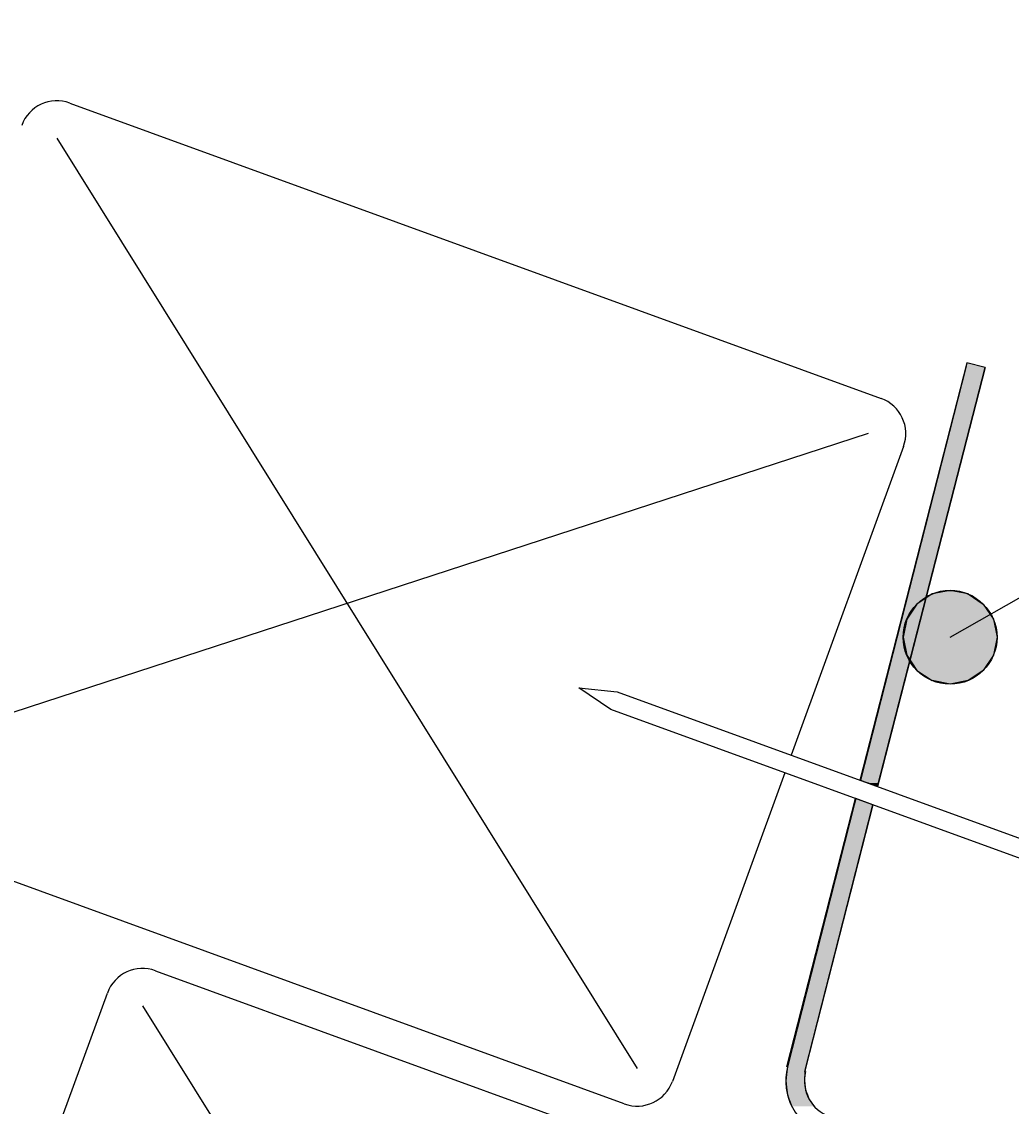
# Model space of a CAD drawing. Extents: x -539 to 621, y -233 to 386.
# Drawn here: x 13 to 66, y 145 to 203 of the extents above; entities that cross this region are included whole.
import ezdxf

# ---------------------------------------------------------------- set-up
doc = ezdxf.new("R2010")
doc.units = 0
doc.layers.get('0').update_dxf_attribs({"linetype": 'CONTINUOUS'})
doc.layers.get('DEFPOINTS').update_dxf_attribs({"linetype": 'CONTINUOUS'})
doc.styles.add('ARIAL', font='txt', dxfattribs={"height": 12.294162})
doc.dimstyles.get("Standard").update_dxf_attribs({"dimtxt": 0.18, "dimasz": 0.18, "dimexe": 0.18, "dimexo": 0.0625, "dimgap": 0.09, "dimtad": 0, "dimtih": 1, "dimtoh": 1, "dimzin": 0, "dimcen": 0.09, "dimazin": 3, "dimtfac": 1, "dimtofl": 0, "dimtmove": 0, "dimatfit": 3})

# ---------------------------------------------------------------- blocks, each defined once
blk = doc.blocks.new('*U39')
at = {"linetype": 'CONTINUOUS'}
for p, q in [((61.507, 172.377), (60.696, 171.836)), ((62.463, 172.568), (61.507, 172.377)), ((63.42, 172.377), (62.463, 172.568)), ((63.42, 172.377), (64.231, 171.836)), ((60.696, 171.836), (60.154, 171.024)), ((64.231, 171.836), (64.773, 171.024)), ((60.154, 171.024), (59.963, 170.068)), ((64.773, 171.024), (64.963, 170.068)), ((59.963, 170.068), (60.154, 169.111)), ((64.963, 170.068), (64.773, 169.111)), ((60.154, 169.111), (60.696, 168.3)), ((64.773, 169.111), (64.231, 168.3)), ((60.696, 168.3), (61.507, 167.758)), ((64.231, 168.3), (63.42, 167.758)), ((62.463, 167.568), (61.507, 167.758)), ((63.42, 167.758), (62.463, 167.568))]:
    blk.add_line(p, q, dxfattribs=at)
for points in [[(61.507, 172.377), (60.696, 171.836), (64.231, 171.836)], [(62.463, 172.568), (61.507, 172.377), (63.42, 172.377)], [(60.696, 171.836), (60.154, 171.024), (64.773, 171.024)], [(60.154, 171.024), (59.963, 170.068), (64.963, 170.068)], [(59.963, 170.068), (60.154, 169.111), (64.773, 169.111)], [(60.154, 169.111), (60.696, 168.3), (64.231, 168.3)], [(60.696, 168.3), (61.507, 167.758), (63.42, 167.758)]]:
    blk.add_solid(points, dxfattribs=at)
at = {"linetype": 'CONTINUOUS', "extrusion": (0, 0, -1)}
for points in [[(-61.507, 172.377), (-63.42, 172.377), (-64.231, 171.836)], [(-60.696, 171.836), (-64.231, 171.836), (-64.773, 171.024)], [(-60.154, 171.024), (-64.773, 171.024), (-64.963, 170.068)], [(-59.963, 170.068), (-64.963, 170.068), (-64.773, 169.111)], [(-60.154, 169.111), (-64.773, 169.111), (-64.231, 168.3)], [(-60.696, 168.3), (-64.231, 168.3), (-63.42, 167.758)], [(-61.507, 167.758), (-63.42, 167.758), (-62.463, 167.568)]]:
    blk.add_solid(points, dxfattribs=at)
blk = doc.blocks.new('_OBLIQUE')
at = {"color": 0, "linetype": 'BYBLOCK'}
blk.add_line((-0.5, -0.5), (0.5, 0.5), dxfattribs=at)
blk = doc.blocks.new('*U58')
at = {"color": 0, "style": 'ARIAL'}
blk.add_text('145 mm', height=12.2942, dxfattribs=at).set_placement((-31.402, 280.594))
blk = doc.blocks.new('DIMBLOCK2-AN142_-_BARREL_R')
at = {"color": 0}
for p, q in [((-72.5, 203.68), (-72.5, 283.61)), ((72.5, 203.68), (72.5, 283.61)), ((-84.5, 271.61), (84.5, 271.61))]:
    blk.add_line(p, q, dxfattribs=at)
at = {"layer": 'DEFPOINTS', "color": 0}
for p in [(72.5, 271.61), (-72.5, 184.63), (72.5, 184.63)]:
    blk.add_point(p, dxfattribs=at)
blk.add_blockref('*U58', (0, 0))
at = {"color": 0, "xscale": 15, "yscale": 15, "zscale": 15, "rotation": 180}
blk.add_blockref('_OBLIQUE', (-72.5, 271.61), dxfattribs=at)
at = {"color": 0, "xscale": 15, "yscale": 15, "zscale": 15}
blk.add_blockref('_OBLIQUE', (72.5, 271.61), dxfattribs=at)
blk = doc.blocks.new('*U54')
at = {"linetype": 'CONTINUOUS'}
for p, q in [((63.294, 184.447), (57.688, 162.446)), ((64.326, 184.447), (58.689, 162.446)), ((63.357, 184.695), (63.294, 184.447)), ((64.326, 184.447), (63.357, 184.695)), ((57.688, 162.446), (58.071, 162.306)), ((58.689, 162.446), (58.653, 162.306)), ((58.604, 162.112), (58.071, 162.306)), ((58.653, 162.306), (58.604, 162.112)), ((57.44, 161.472), (57.355, 161.139)), ((58.354, 161.139), (57.44, 161.472)), ((57.355, 161.139), (53.796, 147.173)), ((58.354, 161.139), (54.776, 147.173)), ((53.766, 146.938), (53.703, 146.436)), ((53.796, 147.173), (53.766, 146.938)), ((54.716, 146.938), (54.703, 146.436)), ((54.776, 147.173), (54.716, 146.938)), ((53.703, 146.436), (53.703, 146.433)), ((53.703, 146.433), (53.763, 145.942)), ((54.703, 146.436), (54.703, 146.433)), ((54.703, 146.433), (54.763, 145.942)), ((53.763, 145.942), (53.793, 145.698)), ((53.793, 145.698), (53.877, 145.48)), ((54.763, 145.942), (54.857, 145.698)), ((54.857, 145.698), (54.942, 145.48)), ((53.877, 145.48), (54.034, 145.076)), ((54.942, 145.48), (55.229, 145.076))]:
    blk.add_line(p, q, dxfattribs=at)
for points in [[(63.294, 184.447), (57.688, 162.446), (58.689, 162.446)], [(63.357, 184.695), (63.294, 184.447), (64.326, 184.447)], [(57.688, 162.446), (58.071, 162.306), (58.653, 162.306)], [(57.44, 161.472), (57.355, 161.139), (58.354, 161.139)], [(57.355, 161.139), (53.796, 147.173), (54.776, 147.173)], [(53.766, 146.938), (53.703, 146.436), (54.703, 146.436)], [(53.796, 147.173), (53.766, 146.938), (54.716, 146.938)], [(53.703, 146.436), (53.703, 146.433), (54.703, 146.433)], [(53.703, 146.433), (53.763, 145.942), (54.763, 145.942)], [(53.763, 145.942), (53.793, 145.698), (54.857, 145.698)], [(53.793, 145.698), (53.877, 145.48), (54.942, 145.48)], [(53.877, 145.48), (54.034, 145.076), (55.229, 145.076)]]:
    blk.add_solid(points, dxfattribs=at)
at = {"linetype": 'CONTINUOUS', "extrusion": (0, 0, -1)}
for points in [[(-63.294, 184.447), (-64.326, 184.447), (-58.689, 162.446)], [(-57.688, 162.446), (-58.689, 162.446), (-58.653, 162.306)], [(-58.071, 162.306), (-58.653, 162.306), (-58.604, 162.112)], [(-57.355, 161.139), (-58.354, 161.139), (-54.776, 147.173)], [(-53.766, 146.938), (-54.716, 146.938), (-54.703, 146.436)], [(-53.796, 147.173), (-54.776, 147.173), (-54.716, 146.938)], [(-53.703, 146.436), (-54.703, 146.436), (-54.703, 146.433)], [(-53.703, 146.433), (-54.703, 146.433), (-54.763, 145.942)], [(-53.763, 145.942), (-54.763, 145.942), (-54.857, 145.698)], [(-53.793, 145.698), (-54.857, 145.698), (-54.942, 145.48)], [(-53.877, 145.48), (-54.942, 145.48), (-55.229, 145.076)]]:
    blk.add_solid(points, dxfattribs=at)

msp = doc.modelspace()

# ---------------------------------------------------------------- linework, layer by layer
for p, q in [((62.463, 170.068), (297.748, 304.274)), ((15.56, 198.53), (58.786, 182.797)), ((14.876, 196.651), (45.789, 147.089)), ((63.357, 184.695), (57.659, 162.456)), ((58.604, 162.112), (64.326, 184.447)), ((64.326, 184.447), (63.357, 184.695)), ((58.102, 180.918), (2.563, 162.822)), ((59.981, 180.234), (53.996, 163.789)), ((42.676, 167.378), (44.726, 167.163)), ((44.384, 166.224), (42.676, 167.378)), ((44.726, 167.163), (80.434, 154.167)), ((80.092, 153.227), (44.384, 166.224)), ((53.654, 162.85), (47.669, 146.405)), ((57.41, 161.483), (53.747, 147.186)), ((45.105, 145.21), (1.879, 160.943)), ((54.716, 146.938), (58.354, 161.139)), ((20.124, 152.302), (63.35, 136.569)), ((5.248, 117.278), (17.561, 151.107)), ((19.44, 150.423), (50.353, 100.861))]:
    msp.add_line(p, q)
msp.add_circle((62.463, 170.068), 2.5)
for centre, radius, start, end in [((0, 170.396), 80, 348.77308, 191.22692), ((0, 170.396), 79, 348.88584, 191.11416), ((14.876, 196.651), 2, 70, 160), ((58.102, 180.918), 2, 340, 70), ((19.44, 150.423), 2, 70, 160), ((56.703, 146.429), 3, 165.62912, 251), ((56.703, 146.429), 2, 165.62912, 251), ((45.789, 147.089), 2, 250, 340)]:
    msp.add_arc(centre, radius, start, end)

# ---------------------------------------------------------------- block references
at = {"linetype": 'CONTINUOUS'}
for name in ['*U54', '*U39']:
    msp.add_blockref(name, (0, 0), dxfattribs=at)

# ---------------------------------------------------------------- dimensions: what is measured, and where the dimension line sits
dim = msp.add_linear_dim(base=(72.5, 271.61), p1=(-72.5, 184.63), p2=(72.5, 184.63), dimstyle='Standard', override={"dimpost": '<> mm', "dimfxl": 145})
dim.commit()
dim.dimension.update_dxf_attribs({"geometry": 'DIMBLOCK2-AN142_-_BARREL_R', "text_midpoint": (0, 286.637)})

doc.saveas('drawing.dxf')
